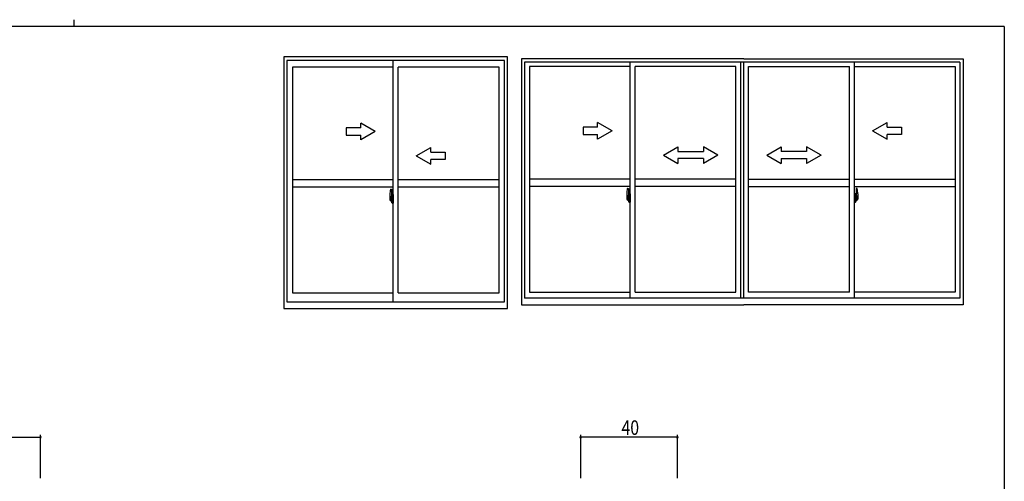
# Model space of a CAD drawing. Extents: x 0 to 793, y 0 to 564.
# Drawn here: x 365 to 773, y 373 to 564 of the extents above; entities that cross this region are included whole.
import ezdxf

# ---------------------------------------------------------------- set-up
doc = ezdxf.new("R2010")
doc.units = 0
doc.header["$MEASUREMENT"] = 0
doc.linetypes.add('YCENTER_1', pattern=[13, 10, -1, 1, -1])
for name, color, linetype in [('YKK_A1', 4, 'CONTINUOUS'), ('YKK_D', 6, 'CONTINUOUS'), ('YKK_ZWAK', 7, 'CONTINUOUS')]:
    doc.layers.add(name, color=color, linetype=linetype)
doc.styles.get("Standard").update_dxf_attribs({"font": 'ROMANS.SHX', "bigfont": 'EXTFONT.SHX'})

# ---------------------------------------------------------------- blocks, each defined once
blk = doc.blocks.new('A201')
at = {"layer": 'YKK_ZWAK', "color": 8, "linetype": 'Continuous'}
blk.add_line((296.01, 412), (296.01, 410), dxfattribs=at)
at = {"layer": 'YKK_ZWAK', "color": 254, "linetype": 'Continuous'}
for q in [(21, 410), (571, 35)]:
    blk.add_line((571, 410), q, dxfattribs=at)

msp = doc.modelspace()

# ---------------------------------------------------------------- linework, layer by layer
at = {"layer": 'YKK_A1'}
for p, q in [((474.72, 548.88), (474.72, 444.63)), ((567.22, 548.88), (474.72, 548.88)), ((475.97, 547.38), (475.97, 447.38)), ((565.97, 547.38), (475.97, 547.38)), ((519.97, 447.38), (519.97, 547.38)), ((565.97, 447.38), (565.97, 547.38)), ((567.22, 444.63), (567.22, 548.88)), ((573.06, 548.08), (573.06, 446.13)), ((665.01, 548.08), (573.06, 548.08)), ((754.46, 546.58), (574.31, 546.58)), ((574.31, 546.58), (574.31, 448.88)), ((618.01, 448.88), (618.01, 546.58)), ((663.76, 448.88), (663.76, 546.58)), ((665.01, 548.08), (755.71, 548.08)), ((665.01, 448.88), (665.01, 546.58)), ((710.76, 448.88), (710.76, 546.58)), ((754.46, 546.58), (754.46, 448.88)), ((755.71, 548.08), (755.71, 446.13)), ((478.22, 544.53), (478.22, 451.08)), ((519.97, 544.53), (478.22, 544.53)), ((563.72, 544.53), (521.97, 544.53)), ((521.97, 451.08), (521.97, 544.53)), ((563.72, 451.08), (563.72, 544.53)), ((576.26, 544.83), (576.26, 451.38)), ((618.01, 544.83), (576.26, 544.83)), ((661.76, 544.83), (620.01, 544.83)), ((620.01, 451.38), (620.01, 544.83)), ((661.76, 451.38), (661.76, 544.83)), ((667.01, 544.83), (708.76, 544.83)), ((667.01, 451.38), (667.01, 544.83)), ((708.76, 451.38), (708.76, 544.83)), ((710.76, 544.83), (752.51, 544.83)), ((752.51, 544.83), (752.51, 451.38)), ((519.97, 497.88), (478.22, 497.88)), ((563.72, 497.88), (521.97, 497.88)), ((618.01, 498.18), (576.26, 498.18)), ((661.76, 498.18), (620.01, 498.18)), ((667.01, 498.18), (708.76, 498.18)), ((710.76, 498.18), (752.51, 498.18)), ((519.97, 494.88), (478.22, 494.88)), ((518.81, 494.04), (519.25, 494.06)), ((519.27, 494.03), (519.27, 490.77)), ((563.72, 494.88), (521.97, 494.88)), ((618.01, 495.18), (576.26, 495.18)), ((616.85, 494.33), (617.29, 494.35)), ((617.31, 494.32), (617.31, 491.07)), ((661.76, 495.18), (620.01, 495.18)), ((667.01, 495.18), (708.76, 495.18)), ((710.76, 495.18), (752.51, 495.18)), ((711.46, 494.32), (711.46, 491.07)), ((711.92, 494.33), (711.49, 494.35)), ((518.57, 491.79), (518.57, 489.57)), ((518.62, 489.52), (518.83, 489.51)), ((518.77, 489.86), (518.77, 490.92)), ((519.16, 490.92), (518.77, 490.92)), ((518.77, 489.82), (518.77, 489.86)), ((518.77, 489.81), (518.77, 489.86)), ((518.77, 489.86), (518.77, 489.86)), ((518.8, 489.87), (518.8, 490.85)), ((518.8, 490.85), (519.16, 490.85)), ((519.04, 489.68), (518.83, 489.68)), ((518.83, 489.68), (518.83, 489.51)), ((518.86, 489.62), (518.83, 489.62)), ((518.86, 489.66), (519.1, 489.66)), ((518.86, 489.57), (518.86, 489.66)), ((518.86, 489.44), (518.86, 489.57)), ((518.86, 489.57), (519.1, 489.57)), ((518.86, 489.42), (518.86, 489.44)), ((518.86, 489.42), (519.15, 489.42)), ((518.95, 489.15), (518.94, 489.17)), ((518.97, 489.12), (518.95, 489.15)), ((518.97, 489.17), (518.97, 489.12)), ((519.16, 489.12), (518.97, 489.12)), ((519, 489.19), (519.16, 489.19)), ((519.08, 489.69), (519.04, 489.69)), ((519.04, 489.69), (519.04, 489.66)), ((519.26, 490.47), (519.08, 490.47)), ((519.08, 490.47), (519.08, 489.66)), ((519.1, 490.14), (519.08, 490.14)), ((519.1, 490.03), (519.1, 490.23)), ((519.1, 489.95), (519.1, 490.03)), ((519.1, 490.03), (519.1, 490.03)), ((519.1, 490.03), (519.2, 490.03)), ((519.1, 489.91), (519.1, 489.95)), ((519.1, 489.95), (519.2, 489.95)), ((519.1, 489.72), (519.1, 489.91)), ((519.1, 489.91), (519.2, 489.91)), ((519.1, 489.66), (519.1, 489.72)), ((519.1, 489.72), (519.2, 489.72)), ((519.1, 489.66), (519.1, 489.66)), ((519.1, 489.66), (519.2, 489.66)), ((519.1, 489.66), (519.2, 489.66)), ((519.1, 489.44), (519.1, 489.44)), ((519.12, 489.43), (519.1, 489.44)), ((519.13, 489.42), (519.12, 489.43)), ((519.14, 489.42), (519.13, 489.42)), ((519.16, 489.42), (519.14, 489.42)), ((519.17, 489.43), (519.16, 489.42)), ((519.19, 489.43), (519.17, 489.43)), ((519.2, 489.62), (519.18, 489.62)), ((519.19, 489.45), (519.19, 489.44)), ((519.19, 489.44), (519.19, 489.43)), ((519.2, 490.81), (519.2, 490.47)), ((519.2, 490.65), (519.2, 490.7)), ((519.2, 490.47), (519.2, 490.25)), ((519.2, 490.47), (519.2, 490.25)), ((519.27, 490.36), (519.2, 490.36)), ((519.2, 490.25), (519.37, 490.25)), ((519.2, 490.05), (519.37, 490.05)), ((519.2, 489.95), (519.2, 490.03)), ((519.2, 490.03), (519.2, 490.03)), ((519.37, 490.03), (519.2, 490.03)), ((519.2, 490.03), (519.2, 489.23)), ((519.2, 489.91), (519.2, 489.95)), ((519.2, 489.72), (519.2, 489.91)), ((519.2, 489.89), (519.2, 489.62)), ((519.2, 489.66), (519.2, 489.72)), ((519.2, 489.66), (519.2, 489.66)), ((519.2, 489.66), (519.2, 489.53)), ((519.2, 489.53), (519.2, 489.51)), ((519.2, 489.51), (519.2, 489.46)), ((519.27, 490.77), (519.26, 490.77)), ((519.26, 490.77), (519.26, 490.47)), ((519.27, 490.81), (519.27, 490.25)), ((519.27, 490.25), (519.27, 490.61)), ((519.27, 490.31), (519.27, 490.55)), ((519.27, 490.03), (519.27, 489.23)), ((519.27, 489.51), (519.27, 490.03)), ((519.3, 490.63), (519.4, 490.63)), ((519.4, 489.48), (519.3, 489.48)), ((519.37, 490.25), (519.37, 490.05)), ((519.37, 490.05), (519.37, 490.03)), ((519.4, 491.74), (519.4, 490.83)), ((519.52, 490.83), (519.4, 490.83)), ((519.4, 490.46), (519.4, 490.78)), ((519.4, 490.44), (519.4, 490.46)), ((519.41, 490.41), (519.4, 490.44)), ((519.4, 489.69), (519.41, 489.7)), ((519.4, 489.66), (519.4, 489.69)), ((519.4, 489.65), (519.4, 489.66)), ((519.4, 489.34), (519.4, 489.65)), ((519.52, 489.28), (519.4, 489.28)), ((519.4, 488.38), (519.4, 489.28)), ((519.43, 490.4), (519.41, 490.41)), ((519.41, 489.7), (519.42, 489.71)), ((519.42, 490.81), (519.42, 490.83)), ((519.55, 490.81), (519.42, 490.81)), ((519.55, 490.81), (519.42, 490.8)), ((519.42, 489.71), (519.43, 489.72)), ((519.55, 489.31), (519.42, 489.31)), ((519.42, 489.31), (519.42, 489.28)), ((519.55, 489.31), (519.42, 489.31)), ((519.44, 490.39), (519.43, 490.4)), ((519.43, 489.72), (519.44, 489.72)), ((519.44, 490.39), (519.44, 490.39)), ((519.44, 490.39), (519.44, 490.39)), ((519.44, 490.39), (519.44, 489.72)), ((519.44, 489.72), (519.44, 489.72)), ((519.52, 491.79), (519.45, 491.79)), ((519.46, 490.39), (519.46, 489.37)), ((519.94, 490.43), (519.48, 490.41)), ((519.48, 489.35), (519.94, 489.33)), ((519.52, 491.79), (519.52, 490.83)), ((519.52, 491.76), (519.55, 491.76)), ((519.52, 489.46), (519.52, 489.4)), ((519.52, 488.33), (519.52, 489.28)), ((519.55, 491.79), (519.97, 491.81)), ((519.55, 491.79), (519.55, 490.81)), ((519.55, 491.76), (519.55, 490.81)), ((519.9, 489.48), (519.55, 489.48)), ((519.55, 489.37), (519.9, 489.37)), ((519.55, 488.35), (519.55, 489.31)), ((519.55, 489.31), (519.55, 488.32)), ((519.63, 490.55), (519.63, 490.48)), ((519.81, 490.57), (519.65, 490.57)), ((519.65, 490.45), (519.81, 490.45)), ((519.84, 490.55), (519.84, 490.48)), ((519.92, 489.46), (519.92, 489.4)), ((519.96, 490.42), (519.96, 490.41)), ((519.96, 490.42), (519.96, 489.35)), ((519.97, 490.19), (519.96, 490.19)), ((519.97, 489.87), (519.96, 489.87)), ((519.97, 491.81), (519.97, 488.31)), ((616.61, 492.08), (616.61, 489.86)), ((616.66, 489.81), (616.87, 489.81)), ((616.81, 490.16), (616.81, 491.22)), ((617.2, 491.22), (616.81, 491.22)), ((616.81, 490.12), (616.81, 490.16)), ((616.81, 490.11), (616.81, 490.16)), ((616.81, 490.16), (616.81, 490.16)), ((616.84, 490.17), (616.84, 491.15)), ((616.84, 491.15), (617.2, 491.15)), ((617.08, 489.98), (616.87, 489.98)), ((616.87, 489.98), (616.87, 489.81)), ((616.9, 489.91), (616.87, 489.91)), ((616.9, 489.95), (617.14, 489.95)), ((616.9, 489.86), (616.9, 489.95)), ((616.9, 489.73), (616.9, 489.86)), ((616.9, 489.86), (617.14, 489.86)), ((616.9, 489.71), (616.9, 489.73)), ((616.9, 489.71), (617.19, 489.71)), ((616.99, 489.44), (616.98, 489.46)), ((617.01, 489.41), (616.99, 489.44)), ((617.01, 489.46), (617.01, 489.41)), ((617.2, 489.41), (617.01, 489.41)), ((617.04, 489.49), (617.2, 489.49)), ((617.12, 489.98), (617.08, 489.98)), ((617.08, 489.98), (617.08, 489.95)), ((617.3, 490.77), (617.12, 490.77)), ((617.12, 490.77), (617.12, 489.95)), ((617.14, 490.44), (617.12, 490.44)), ((617.14, 490.32), (617.14, 490.52)), ((617.14, 490.25), (617.14, 490.32)), ((617.14, 490.32), (617.14, 490.32)), ((617.14, 490.32), (617.24, 490.32)), ((617.14, 490.2), (617.14, 490.25)), ((617.14, 490.25), (617.24, 490.25)), ((617.14, 490.01), (617.14, 490.2)), ((617.14, 490.2), (617.24, 490.2)), ((617.14, 489.95), (617.14, 490.01)), ((617.14, 490.01), (617.24, 490.01)), ((617.14, 489.95), (617.14, 489.95)), ((617.14, 489.95), (617.24, 489.95)), ((617.14, 489.95), (617.24, 489.95)), ((617.14, 489.73), (617.14, 489.73)), ((617.16, 489.72), (617.14, 489.73)), ((617.17, 489.72), (617.16, 489.72)), ((617.18, 489.72), (617.17, 489.72)), ((617.2, 489.72), (617.18, 489.72)), ((617.22, 489.72), (617.2, 489.72)), ((617.24, 489.91), (617.22, 489.91)), ((617.23, 489.73), (617.22, 489.72)), ((617.23, 489.74), (617.23, 489.73)), ((617.23, 489.73), (617.23, 489.73)), ((617.24, 491.11), (617.24, 490.77)), ((617.24, 490.94), (617.24, 490.99)), ((617.24, 490.77), (617.24, 490.55)), ((617.24, 490.77), (617.24, 490.55)), ((617.31, 490.65), (617.24, 490.65)), ((617.24, 490.55), (617.41, 490.55)), ((617.24, 490.35), (617.41, 490.35)), ((617.24, 490.25), (617.24, 490.32)), ((617.24, 490.32), (617.24, 490.32)), ((617.41, 490.32), (617.24, 490.32)), ((617.24, 490.32), (617.24, 489.52)), ((617.24, 490.2), (617.24, 490.25)), ((617.24, 490.01), (617.24, 490.2)), ((617.24, 490.18), (617.24, 489.91)), ((617.24, 489.95), (617.24, 490.01)), ((617.24, 489.95), (617.24, 489.95)), ((617.24, 489.95), (617.24, 489.82)), ((617.24, 489.82), (617.24, 489.81)), ((617.24, 489.81), (617.24, 489.76)), ((617.31, 491.07), (617.3, 491.07)), ((617.3, 491.07), (617.3, 490.77)), ((617.31, 491.1), (617.31, 490.55)), ((617.31, 490.55), (617.31, 490.9)), ((617.31, 490.61), (617.31, 490.84)), ((617.31, 490.32), (617.31, 489.52)), ((617.31, 489.8), (617.31, 490.32)), ((617.34, 490.92), (617.44, 490.93)), ((617.44, 489.78), (617.34, 489.78)), ((617.41, 490.55), (617.41, 490.35)), ((617.41, 490.35), (617.41, 490.32)), ((617.44, 492.03), (617.44, 491.13)), ((617.56, 491.13), (617.44, 491.13)), ((617.44, 490.76), (617.44, 491.07)), ((617.44, 490.73), (617.44, 490.76)), ((617.45, 490.7), (617.44, 490.73)), ((617.44, 489.98), (617.45, 489.99)), ((617.44, 489.95), (617.44, 489.98)), ((617.44, 489.94), (617.44, 489.95)), ((617.44, 489.63), (617.44, 489.94)), ((617.56, 489.58), (617.44, 489.58)), ((617.44, 488.67), (617.44, 489.58)), ((617.47, 490.69), (617.45, 490.7)), ((617.45, 489.99), (617.46, 490)), ((617.46, 491.1), (617.46, 491.13)), ((617.59, 491.1), (617.46, 491.1)), ((617.59, 491.1), (617.46, 491.1)), ((617.46, 490), (617.47, 490.01)), ((617.59, 489.6), (617.46, 489.6)), ((617.46, 489.6), (617.46, 489.58)), ((617.59, 489.6), (617.46, 489.6)), ((617.48, 490.69), (617.47, 490.69)), ((617.47, 490.01), (617.48, 490.02)), ((617.48, 490.68), (617.48, 490.69)), ((617.48, 490.68), (617.48, 490.68)), ((617.48, 490.68), (617.48, 490.02)), ((617.48, 490.02), (617.48, 490.02)), ((617.56, 492.08), (617.49, 492.08)), ((617.5, 490.68), (617.5, 489.67)), ((617.98, 490.72), (617.52, 490.71)), ((617.52, 489.64), (617.98, 489.63)), ((617.56, 492.08), (617.56, 491.13)), ((617.56, 492.06), (617.59, 492.06)), ((617.56, 489.75), (617.56, 489.69)), ((617.56, 488.62), (617.56, 489.58)), ((617.59, 492.09), (618.01, 492.1)), ((617.59, 492.09), (617.59, 491.1)), ((617.59, 492.06), (617.59, 491.1)), ((617.94, 489.78), (617.59, 489.78)), ((617.59, 489.67), (617.94, 489.67)), ((617.59, 488.65), (617.59, 489.6)), ((617.59, 489.6), (617.59, 488.62)), ((617.67, 490.84), (617.67, 490.77)), ((617.85, 490.87), (617.69, 490.87)), ((617.69, 490.75), (617.85, 490.75)), ((617.88, 490.84), (617.88, 490.77)), ((617.96, 489.75), (617.96, 489.69)), ((618, 490.71), (618, 490.7)), ((618, 490.71), (618, 489.64)), ((618.01, 490.49), (618, 490.49)), ((618.01, 490.16), (618, 490.16)), ((618.01, 492.1), (618.01, 488.6)), ((710.76, 492.1), (710.76, 488.6)), ((711.19, 492.09), (710.76, 492.1)), ((710.76, 490.49), (710.78, 490.49)), ((710.76, 490.16), (710.78, 490.16)), ((710.78, 490.71), (710.78, 490.7)), ((710.78, 490.71), (710.78, 489.64)), ((710.79, 490.72), (711.25, 490.71)), ((711.25, 489.64), (710.79, 489.63)), ((710.81, 489.75), (710.81, 489.69)), ((710.84, 489.78), (711.19, 489.78)), ((711.19, 489.67), (710.84, 489.67)), ((710.9, 490.84), (710.9, 490.77)), ((710.92, 490.87), (711.08, 490.87)), ((711.08, 490.75), (710.92, 490.75)), ((711.11, 490.84), (711.11, 490.77)), ((711.19, 492.09), (711.19, 491.1)), ((711.21, 492.06), (711.19, 492.06)), ((711.19, 492.06), (711.19, 491.1)), ((711.19, 491.1), (711.31, 491.1)), ((711.19, 491.1), (711.31, 491.1)), ((711.19, 489.6), (711.31, 489.6)), ((711.19, 488.65), (711.19, 489.6)), ((711.19, 489.6), (711.31, 489.6)), ((711.19, 489.6), (711.19, 488.62)), ((711.21, 492.08), (711.29, 492.08)), ((711.21, 492.08), (711.21, 491.13)), ((711.21, 491.13), (711.34, 491.13)), ((711.21, 489.75), (711.21, 489.69)), ((711.21, 489.58), (711.34, 489.58)), ((711.21, 488.62), (711.21, 489.58)), ((711.28, 490.68), (711.28, 489.67)), ((711.29, 490.68), (711.3, 490.69)), ((711.29, 490.68), (711.29, 490.68)), ((711.29, 490.68), (711.29, 490.02)), ((711.29, 490.02), (711.29, 490.02)), ((711.3, 490.01), (711.29, 490.02)), ((711.3, 490.69), (711.31, 490.69)), ((711.31, 490), (711.3, 490.01)), ((711.31, 491.1), (711.31, 491.13)), ((711.31, 490.69), (711.32, 490.7)), ((711.32, 489.99), (711.31, 490)), ((711.31, 489.6), (711.31, 489.58)), ((711.32, 490.7), (711.33, 490.73)), ((711.33, 489.98), (711.32, 489.99)), ((711.33, 490.73), (711.34, 490.76)), ((711.34, 489.95), (711.33, 489.98)), ((711.34, 492.03), (711.34, 491.13)), ((711.34, 490.76), (711.34, 491.07)), ((711.44, 490.92), (711.34, 490.93)), ((711.34, 489.94), (711.34, 489.95)), ((711.34, 489.63), (711.34, 489.94)), ((711.34, 489.78), (711.44, 489.78)), ((711.34, 488.67), (711.34, 489.58)), ((711.37, 490.55), (711.37, 490.35)), ((711.54, 490.55), (711.37, 490.55)), ((711.37, 490.35), (711.37, 490.32)), ((711.54, 490.35), (711.37, 490.35)), ((711.37, 490.32), (711.54, 490.32)), ((711.46, 491.1), (711.46, 490.55)), ((711.46, 491.07), (711.48, 491.07)), ((711.46, 490.55), (711.46, 490.9)), ((711.46, 490.61), (711.46, 490.84)), ((711.46, 490.65), (711.54, 490.65)), ((711.46, 490.32), (711.46, 489.52)), ((711.46, 489.8), (711.46, 490.32)), ((711.48, 491.07), (711.48, 490.77)), ((711.48, 490.77), (711.65, 490.77)), ((711.54, 491.11), (711.54, 490.77)), ((711.54, 490.94), (711.54, 490.99)), ((711.54, 490.77), (711.54, 490.55)), ((711.54, 490.77), (711.54, 490.55)), ((711.54, 490.25), (711.54, 490.32)), ((711.64, 490.32), (711.54, 490.32)), ((711.54, 490.32), (711.54, 490.32)), ((711.54, 490.32), (711.54, 489.52)), ((711.54, 490.2), (711.54, 490.25)), ((711.64, 490.25), (711.54, 490.25)), ((711.54, 490.01), (711.54, 490.2)), ((711.64, 490.2), (711.54, 490.2)), ((711.54, 490.18), (711.54, 489.91)), ((711.54, 489.95), (711.54, 490.01)), ((711.64, 490.01), (711.54, 490.01)), ((711.54, 489.95), (711.54, 489.95)), ((711.64, 489.95), (711.54, 489.95)), ((711.54, 489.95), (711.54, 489.82)), ((711.64, 489.95), (711.54, 489.95)), ((711.54, 489.91), (711.55, 489.91)), ((711.54, 489.82), (711.54, 489.81)), ((711.54, 489.81), (711.54, 489.76)), ((711.54, 489.74), (711.54, 489.73)), ((711.54, 489.73), (711.55, 489.73)), ((711.55, 489.73), (711.56, 489.72)), ((711.56, 489.72), (711.57, 489.72)), ((711.57, 491.22), (711.96, 491.22)), ((711.94, 491.15), (711.57, 491.15)), ((711.57, 489.72), (711.59, 489.72)), ((711.74, 489.49), (711.57, 489.49)), ((711.57, 489.41), (711.76, 489.41)), ((711.87, 489.71), (711.58, 489.71)), ((711.59, 489.72), (711.6, 489.72)), ((711.6, 489.72), (711.61, 489.72)), ((711.61, 489.72), (711.64, 489.73)), ((711.64, 490.32), (711.64, 490.52)), ((711.64, 490.44), (711.65, 490.44)), ((711.64, 490.25), (711.64, 490.32)), ((711.64, 490.32), (711.64, 490.32)), ((711.64, 490.2), (711.64, 490.25)), ((711.64, 490.01), (711.64, 490.2)), ((711.64, 489.95), (711.64, 490.01)), ((711.64, 489.95), (711.64, 489.95)), ((711.87, 489.95), (711.64, 489.95)), ((711.87, 489.86), (711.64, 489.86)), ((711.64, 489.73), (711.64, 489.73)), ((711.65, 490.77), (711.65, 489.95)), ((711.65, 489.98), (711.69, 489.98)), ((711.69, 489.98), (711.91, 489.98)), ((711.69, 489.98), (711.69, 489.95)), ((711.76, 489.46), (711.76, 489.41)), ((711.76, 489.41), (711.78, 489.44)), ((711.78, 489.44), (711.79, 489.46)), ((711.87, 489.86), (711.87, 489.95)), ((711.87, 489.91), (711.91, 489.91)), ((711.87, 489.73), (711.87, 489.86)), ((711.87, 489.71), (711.87, 489.73)), ((711.91, 489.98), (711.91, 489.81)), ((712.11, 489.81), (711.91, 489.81)), ((711.94, 490.17), (711.94, 491.15)), ((711.96, 490.16), (711.96, 491.22)), ((711.96, 490.12), (711.96, 490.16)), ((711.96, 490.11), (711.96, 490.16)), ((711.96, 490.16), (711.96, 490.16)), ((712.16, 492.08), (712.16, 489.86)), ((519.52, 488.33), (519.45, 488.33)), ((519.52, 488.35), (519.55, 488.35)), ((519.55, 488.32), (519.97, 488.31)), ((617.56, 488.62), (617.49, 488.62)), ((617.56, 488.65), (617.59, 488.65)), ((617.59, 488.62), (618.01, 488.6)), ((711.19, 488.62), (710.76, 488.6)), ((711.21, 488.65), (711.19, 488.65)), ((711.21, 488.62), (711.29, 488.62)), ((478.22, 451.08), (519.97, 451.08)), ((521.97, 451.08), (563.72, 451.08)), ((754.46, 448.88), (574.31, 448.88)), ((576.26, 451.38), (618.01, 451.38)), ((620.01, 451.38), (661.76, 451.38)), ((708.76, 451.38), (667.01, 451.38)), ((752.51, 451.38), (710.76, 451.38)), ((474.72, 444.63), (567.22, 444.63)), ((475.97, 447.38), (565.97, 447.38)), ((573.06, 446.13), (665.01, 446.13)), ((755.71, 446.13), (665.01, 446.13))]:
    msp.add_line(p, q, dxfattribs=at)
at = {"layer": 'YKK_A1', "linetype": 'Continuous'}
for p, q in [((604.51, 519.68), (604.51, 521.64)), ((610.51, 518.18), (604.51, 521.64)), ((718.26, 518.18), (724.26, 521.64)), ((724.26, 519.68), (724.26, 521.64)), ((500.47, 519.38), (500.47, 516.38)), ((506.47, 519.38), (500.47, 519.38)), ((506.47, 519.38), (506.47, 521.35)), ((512.47, 517.88), (506.47, 521.35)), ((512.47, 517.88), (506.47, 514.42)), ((598.51, 519.68), (598.51, 516.68)), ((604.51, 519.68), (598.51, 519.68)), ((610.51, 518.18), (604.51, 514.71)), ((718.26, 518.18), (724.26, 514.71)), ((724.26, 519.68), (730.26, 519.68)), ((730.26, 519.68), (730.26, 516.68)), ((500.47, 516.38), (506.47, 516.38)), ((506.47, 514.42), (506.47, 516.38)), ((598.51, 516.68), (604.51, 516.68)), ((604.51, 514.71), (604.51, 516.68)), ((724.26, 514.71), (724.26, 516.68)), ((730.26, 516.68), (724.26, 516.68)), ((529.47, 507.88), (535.47, 511.35)), ((535.47, 509.38), (535.47, 511.35)), ((535.47, 509.38), (541.47, 509.38)), ((541.47, 509.38), (541.47, 506.38)), ((631.76, 508.18), (637.76, 511.64)), ((637.76, 511.64), (637.76, 509.68)), ((637.76, 509.68), (648.26, 509.68)), ((654.26, 508.18), (648.26, 511.64)), ((648.26, 511.64), (648.26, 509.68)), ((674.51, 508.18), (680.51, 511.64)), ((680.51, 511.64), (680.51, 509.68)), ((691.01, 509.68), (680.51, 509.68)), ((697.01, 508.18), (691.01, 511.64)), ((691.01, 511.64), (691.01, 509.68)), ((529.47, 507.88), (535.47, 504.42)), ((535.47, 504.42), (535.47, 506.38)), ((541.47, 506.38), (535.47, 506.38)), ((631.76, 508.18), (637.76, 504.68)), ((648.26, 506.68), (637.76, 506.68)), ((637.76, 506.68), (637.76, 504.68)), ((654.26, 508.18), (648.26, 504.68)), ((648.26, 506.68), (648.26, 504.68)), ((674.51, 508.18), (680.51, 504.68)), ((680.51, 506.68), (680.51, 504.68)), ((680.51, 506.68), (691.01, 506.68)), ((697.01, 508.18), (691.01, 504.68)), ((691.01, 506.68), (691.01, 504.68))]:
    msp.add_line(p, q, dxfattribs=at)
at = {"layer": 'YKK_A1', "linetype": 'YCENTER_1'}
for p, q in [((519.42, 489.88), (518.38, 489.88)), ((518.4, 489.88), (519.73, 489.88)), ((519.11, 489.88), (520.14, 489.88)), ((617.46, 490.18), (616.42, 490.18)), ((616.44, 490.18), (617.77, 490.18)), ((617.15, 490.18), (618.18, 490.18)), ((711.62, 490.18), (710.6, 490.18)), ((712.33, 490.18), (711.01, 490.18)), ((711.32, 490.18), (712.35, 490.18))]:
    msp.add_line(p, q, dxfattribs=at)
at = {"layer": 'YKK_A1', "linetype": 'Continuous'}
for points in [[(519.2, 490.25, 0), (519.13, 490.25, 0), (519.1, 490.23, 0)], [(519.2, 490.05, 0), (519.13, 490.05, 0), (519.1, 490.03, 0)], [(519.19, 489.45, 0), (519.2, 489.45, 0), (519.2, 489.46, 0)], [(519.46, 490.4, 0), (519.46, 490.39, 0), (519.46, 490.39, 0)], [(519.46, 489.37, 0), (519.46, 489.37, 0), (519.46, 489.36, 0)], [(519.96, 490.42, 0), (519.95, 490.42, 0), (519.95, 490.43, 0), (519.94, 490.43, 0)], [(519.94, 489.33, 0), (519.95, 489.33, 0), (519.95, 489.34, 0), (519.96, 489.35, 0)], [(617.24, 490.55, 0), (617.17, 490.54, 0), (617.14, 490.52, 0)], [(617.24, 490.35, 0), (617.17, 490.34, 0), (617.14, 490.32, 0)], [(617.23, 489.74, 0), (617.24, 489.75, 0), (617.24, 489.76, 0)], [(617.5, 490.69, 0), (617.5, 490.69, 0), (617.5, 490.68, 0)], [(617.5, 489.67, 0), (617.5, 489.66, 0), (617.5, 489.66, 0)], [(618, 490.71, 0), (617.99, 490.72, 0), (617.99, 490.72, 0), (617.98, 490.72, 0)], [(617.98, 489.63, 0), (617.99, 489.63, 0), (617.99, 489.63, 0), (618, 489.64, 0)], [(710.78, 490.71, 0), (710.78, 490.72, 0), (710.78, 490.72, 0), (710.79, 490.72, 0)], [(710.79, 489.63, 0), (710.78, 489.63, 0), (710.78, 489.63, 0), (710.78, 489.64, 0)], [(711.28, 490.69, 0), (711.28, 490.69, 0), (711.28, 490.68, 0)], [(711.28, 489.67, 0), (711.28, 489.66, 0), (711.28, 489.66, 0)], [(711.54, 490.55, 0), (711.61, 490.54, 0), (711.64, 490.52, 0)], [(711.54, 490.35, 0), (711.61, 490.34, 0), (711.64, 490.32, 0)], [(711.54, 489.74, 0), (711.54, 489.75, 0), (711.54, 489.76, 0)]]:
    msp.add_polyline3d(points, dxfattribs=at)
at = {"layer": 'YKK_A1'}
for centre, radius, start, end in [((531.82, 491.75), 13.25, 170.2065, 179.8214), ((518.81, 493.99), 0.05, 92, 170.2065), ((519.25, 494.03), 0.025, 0, 92), ((629.86, 492.04), 13.25, 170.2065, 179.8214), ((616.85, 494.28), 0.05, 92, 170.2065), ((617.29, 494.32), 0.025, 0, 92), ((711.49, 494.32), 0.025, 88, 180), ((711.92, 494.28), 0.05, 9.7935, 88), ((698.91, 492.04), 13.25, 0.1786, 9.7935), ((518.62, 489.57), 0.05, 180, 268), ((518.8, 490.88), 0.025, 180, 270), ((520.25, 489.86), 1.48, 179.9189, 190.8132), ((520.08, 489.8), 1.31, 179.5362, 192.8514), ((520.27, 489.83), 1.47, 178.4207, 189.3309), ((519.72, 489.73), 0.933, 188.6291, 193.1575), ((520.08, 489.8), 1.31, 192.8514, 209.2312), ((519.68, 489.75), 0.88, 189.9821, 192.053), ((519.72, 489.73), 0.933, 193.1575, 216.6329), ((519.68, 489.75), 0.88, 192.053, 218.8262), ((519, 489.17), 0.025, 90, 180), ((519.1, 489.66), 0.095, 266.9123, 356.7406), ((519.16, 490.81), 0.112, 0, 90), ((519.16, 490.81), 0.0375, 0, 90), ((519.16, 489.23), 0.112, 270, 0), ((519.16, 489.23), 0.0375, 270, 0), ((519.3, 490.61), 0.025, 91, 180), ((519.3, 489.51), 0.025, 180, 269), ((519.45, 491.74), 0.05, 90, 180), ((519.42, 490.78), 0.025, 92, 180), ((519.42, 489.34), 0.025, 180, 268), ((519.48, 490.39), 0.0254, 88.9921, 157.9025), ((519.48, 489.37), 0.0256, 202.4382, 270.6673), ((519.55, 489.46), 0.025, 90, 180), ((519.55, 489.4), 0.025, 180, 270), ((519.65, 490.55), 0.025, 90, 180), ((519.65, 490.48), 0.025, 180, 270), ((519.81, 490.55), 0.025, 0, 90), ((519.81, 490.48), 0.025, 270, 0), ((519.9, 489.46), 0.025, 0, 90), ((519.9, 489.4), 0.025, 270, 0), ((616.66, 489.86), 0.05, 180, 268), ((616.84, 491.17), 0.025, 180, 270), ((618.29, 490.16), 1.48, 179.9189, 190.8132), ((618.12, 490.1), 1.31, 179.5362, 192.8514), ((618.31, 490.12), 1.47, 178.4207, 189.3309), ((617.76, 490.02), 0.933, 188.6291, 193.1575), ((617.76, 490.02), 0.933, 193.1575, 216.6329), ((618.12, 490.1), 1.31, 192.8514, 209.2312), ((617.72, 490.04), 0.88, 189.9821, 192.053), ((617.72, 490.04), 0.88, 192.053, 218.8262), ((617.04, 489.46), 0.025, 90, 180), ((617.14, 489.96), 0.095, 266.9123, 356.7406), ((617.2, 491.1), 0.112, 0, 90), ((617.2, 491.11), 0.0375, 0, 90), ((617.2, 489.52), 0.112, 270, 0), ((617.2, 489.52), 0.0375, 270, 0), ((617.34, 490.9), 0.025, 91, 180), ((617.34, 489.8), 0.025, 180, 269), ((617.49, 492.03), 0.05, 90, 180), ((617.46, 491.07), 0.025, 92, 180), ((617.46, 489.63), 0.025, 180, 268), ((617.52, 490.68), 0.0254, 88.9921, 157.9025), ((617.52, 489.67), 0.0256, 202.4382, 270.6673), ((617.59, 489.75), 0.025, 90, 180), ((617.59, 489.69), 0.025, 180, 270), ((617.69, 490.84), 0.025, 90, 180), ((617.69, 490.77), 0.025, 180, 270), ((617.85, 490.84), 0.025, 0, 90), ((617.85, 490.77), 0.025, 270, 0), ((617.94, 489.75), 0.025, 0, 90), ((617.94, 489.69), 0.025, 270, 0), ((710.84, 489.75), 0.025, 90, 180), ((710.84, 489.69), 0.025, 180, 270), ((710.92, 490.84), 0.025, 90, 180), ((710.92, 490.77), 0.025, 180, 270), ((711.08, 490.84), 0.025, 0, 90), ((711.08, 490.77), 0.025, 270, 0), ((711.19, 489.75), 0.025, 0, 90), ((711.19, 489.69), 0.025, 270, 0), ((711.25, 490.68), 0.0254, 22.0975, 91.0079), ((711.25, 489.67), 0.0256, 269.3327, 337.5618), ((711.29, 492.03), 0.05, 0, 90), ((711.31, 491.07), 0.025, 0, 88), ((711.31, 489.63), 0.025, 272, 0), ((711.44, 490.9), 0.025, 0, 89), ((711.44, 489.8), 0.025, 271, 0), ((711.57, 491.1), 0.112, 90, 180), ((711.57, 489.52), 0.112, 180, 270), ((711.57, 491.11), 0.0375, 90, 180), ((711.63, 489.96), 0.095, 183.2594, 273.0877), ((711.57, 489.52), 0.0375, 180, 270), ((711.05, 490.04), 0.88, 321.1738, 347.947), ((711.74, 489.46), 0.025, 0, 90), ((711.01, 490.02), 0.933, 323.3671, 346.8425), ((710.65, 490.1), 1.31, 330.7688, 347.1486), ((711.05, 490.04), 0.88, 347.947, 350.0179), ((710.47, 490.12), 1.47, 350.6691, 1.5793), ((711.01, 490.02), 0.933, 346.8425, 351.3709), ((710.65, 490.1), 1.31, 347.1486, 0.4638), ((711.94, 491.17), 0.025, 270, 0), ((710.49, 490.16), 1.48, 349.1868, 0.0811), ((712.11, 489.86), 0.05, 272, 0), ((519.45, 488.38), 0.05, 180, 270), ((617.49, 488.67), 0.05, 180, 270), ((711.29, 488.67), 0.05, 270, 0)]:
    msp.add_arc(centre, radius, start, end, dxfattribs=at)
at = {"layer": 'YKK_D'}
for p, q in [((334, 391.32), (374, 391.32)), ((374, 374.32), (374, 392.32)), ((597.5, 374.32), (597.5, 392.32)), ((637.5, 391.32), (597.5, 391.32)), ((637.5, 374.32), (637.5, 392.32))]:
    msp.add_line(p, q, dxfattribs=at)
at = {"layer": 'YKK_D', "linetype": 'ByBlock', "const_width": 0.85}
for points in [[(373.89, 391.32, 1), (374.1, 391.32, 1)], [(597.6, 391.32, 1), (597.39, 391.32, 1)], [(637.39, 391.32, 1), (637.6, 391.32, 1)]]:
    msp.add_lwpolyline(points, format="xyb", close=True, dxfattribs=at)

# ---------------------------------------------------------------- block references
at = {"layer": 'YKK_ZWAK', "xscale": 1.4, "yscale": 1.4, "zscale": 1.4}
msp.add_blockref('A201', (-26.6, -12.57), dxfattribs=at)

# ---------------------------------------------------------------- texts
at = {"layer": 'YKK_D', "width": 0.8}
msp.add_text('40', height=6, dxfattribs=at).set_placement((614.4, 392.32))

doc.saveas('drawing.dxf')
